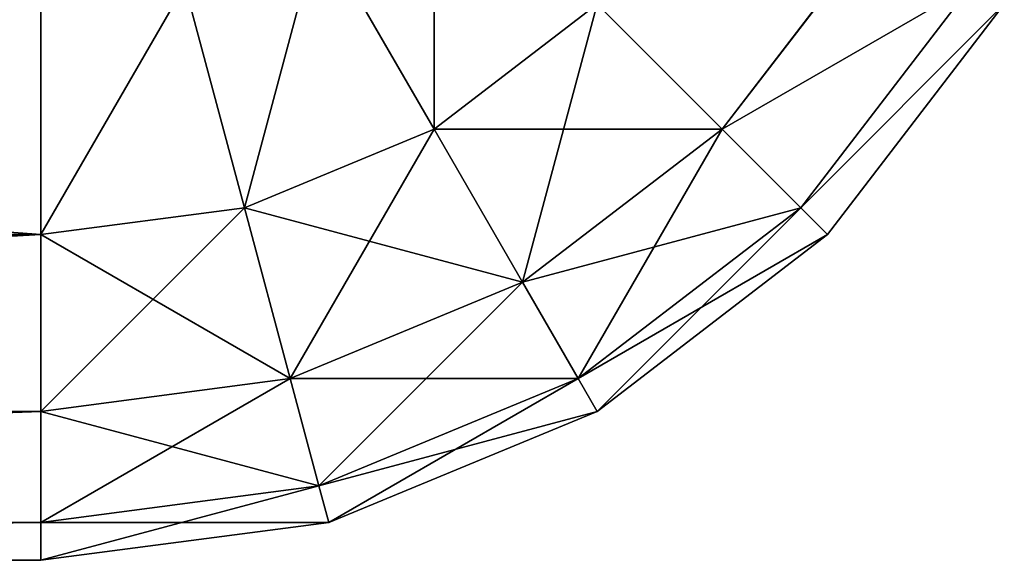
# Model space of a CAD drawing. Extents: x -5032 to 2401, y 394 to 5593.
# Drawn here: x 1790 to 1799, y 423 to 428 of the extents above; entities that cross this region are included whole.
import ezdxf

# ---------------------------------------------------------------- set-up
doc = ezdxf.new("R2010")
doc.units = 0
doc.header["$LTSCALE"] = 25.4
doc.layers.get('0').update_dxf_attribs({"color": 13, "linetype": 'CONTINUOUS'})

# ---------------------------------------------------------------- blocks, each defined once
blk = doc.blocks.new('GROUP_12')
at = {"color": 0}
for p, q in [((10, 670, 350), (7.4118, 669.6593, 350)), ((10, 670, 350), (7.4118, 669.6593, 350)), ((7.4118, 669.6593, -70), (10, 670, -70)), ((7.4118, 669.6593, -70), (10, 670, -70)), ((1190, 670, -70), (10, 670, -70)), ((10, 670, 350), (10, 670, -70)), ((38, 670, 350), (10, 670, 350)), ((10, 670, 350), (10, 669.6593, 352.5882)), ((10, 670, 350), (10, 670, -70)), ((10, 670, -70), (10, 669.6593, -72.5882)), ((1190, 670, -70), (10, 670, -70)), ((38, 670, 350), (10, 670, 350)), ((10, 670, 350), (10, 669.6593, 352.5882)), ((10, 670, -70), (10, 669.6593, -72.5882)), ((7.4118, 669.6593, 350), (5, 668.6603, 350)), ((5, 668.6603, -70), (7.4118, 669.6593, -70)), ((7.4118, 669.6593, 350), (5, 668.6603, 350)), ((5, 668.6603, -70), (7.4118, 669.6593, -70)), ((7.4118, 669.6593, 350), (7.5, 669.3301, 352.5882)), ((7.4118, 669.6593, 350), (7.5, 669.3301, 352.5882)), ((7.4118, 669.6593, -70), (7.5, 669.3301, -72.5882)), ((7.4118, 669.6593, -70), (7.4118, 669.6593, 350)), ((7.4118, 669.6593, -70), (7.4118, 669.6593, 350)), ((7.4118, 669.6593, -70), (7.5, 669.3301, -72.5882)), ((7.5, 669.3301, 352.5882), (10, 669.6593, 352.5882)), ((7.5, 669.3301, 352.5882), (10, 669.6593, 352.5882)), ((7.5, 669.3301, -72.5882), (10, 669.6593, -72.5882)), ((7.5, 669.3301, -72.5882), (10, 669.6593, -72.5882)), ((10, 669.6593, 352.5882), (10, 668.6603, 355)), ((10, 669.6593, -72.5882), (1190, 669.6593, -72.5882)), ((10, 669.6593, -72.5882), (10, 668.6603, -75)), ((10, 669.6593, -72.5882), (1190, 669.6593, -72.5882)), ((10, 669.6593, 352.5882), (38, 669.6593, 352.5882)), ((10, 669.6593, 352.5882), (38, 669.6593, 352.5882)), ((10, 669.6593, 352.5882), (10, 668.6603, 355)), ((10, 669.6593, -72.5882), (10, 668.6603, -75)), ((5.1704, 668.3652, 352.5882), (7.5, 669.3301, 352.5882)), ((5.1704, 668.3652, 352.5882), (7.5, 669.3301, 352.5882)), ((5.1704, 668.3652, -72.5882), (7.5, 669.3301, -72.5882)), ((5.1704, 668.3652, -72.5882), (7.5, 669.3301, -72.5882)), ((7.5, 669.3301, 352.5882), (7.7586, 668.3652, 355)), ((7.5, 669.3301, 352.5882), (7.7586, 668.3652, 355)), ((7.5, 669.3301, -72.5882), (7.7586, 668.3652, -75)), ((7.5, 669.3301, -72.5882), (7.7586, 668.3652, -75)), ((5, 668.6603, 350), (2.9289, 667.0711, 350)), ((5, 668.6603, 350), (2.9289, 667.0711, 350)), ((2.9289, 667.0711, -70), (5, 668.6603, -70)), ((2.9289, 667.0711, -70), (5, 668.6603, -70)), ((5, 668.6603, 350), (5.1704, 668.3652, 352.5882)), ((5, 668.6603, 350), (5.1704, 668.3652, 352.5882)), ((5, 668.6603, -70), (5.1704, 668.3652, -72.5882)), ((5, 668.6603, -70), (5, 668.6603, 350)), ((5, 668.6603, -70), (5, 668.6603, 350)), ((5, 668.6603, -70), (5.1704, 668.3652, -72.5882)), ((7.7586, 668.3652, 355), (10, 668.6603, 355)), ((7.7586, 668.3652, 355), (10, 668.6603, 355)), ((7.7586, 668.3652, -75), (10, 668.6603, -75)), ((7.7586, 668.3652, -75), (10, 668.6603, -75)), ((10, 668.6603, 355), (10, 667.0711, 357.0711)), ((10, 668.6603, -75), (1190, 668.6603, -75)), ((10, 668.6603, -75), (10, 667.0711, -77.0711)), ((10, 668.6603, -75), (1190, 668.6603, -75)), ((10, 668.6603, 355), (38, 668.6603, 355)), ((10, 668.6603, 355), (38, 668.6603, 355)), ((10, 668.6603, 355), (10, 667.0711, 357.0711)), ((10, 668.6603, -75), (10, 667.0711, -77.0711)), ((3.1699, 666.8301, 352.5882), (5.1704, 668.3652, 352.5882)), ((3.1699, 666.8301, -72.5882), (5.1704, 668.3652, -72.5882)), ((3.1699, 666.8301, 352.5882), (5.1704, 668.3652, 352.5882)), ((3.1699, 666.8301, -72.5882), (5.1704, 668.3652, -72.5882)), ((5.1704, 668.3652, 352.5882), (5.6699, 667.5, 355)), ((5.1704, 668.3652, -72.5882), (5.6699, 667.5, -75)), ((5.1704, 668.3652, 352.5882), (5.6699, 667.5, 355)), ((5.1704, 668.3652, -72.5882), (5.6699, 667.5, -75)), ((5.6699, 667.5, 355), (7.7586, 668.3652, 355)), ((5.6699, 667.5, 355), (7.7586, 668.3652, 355)), ((5.6699, 667.5, -75), (7.7586, 668.3652, -75)), ((5.6699, 667.5, -75), (7.7586, 668.3652, -75)), ((7.7586, 668.3652, 355), (8.1699, 666.8301, 357.0711)), ((7.7586, 668.3652, 355), (8.1699, 666.8301, 357.0711)), ((7.7586, 668.3652, -75), (8.1699, 666.8301, -77.0711)), ((7.7586, 668.3652, -75), (8.1699, 666.8301, -77.0711)), ((3.8763, 666.1237, -75), (5.6699, 667.5, -75)), ((3.8763, 666.1237, 355), (5.6699, 667.5, 355)), ((3.8763, 666.1237, 355), (5.6699, 667.5, 355)), ((3.8763, 666.1237, -75), (5.6699, 667.5, -75)), ((5.6699, 667.5, 355), (6.4645, 666.1237, 357.0711)), ((5.6699, 667.5, 355), (6.4645, 666.1237, 357.0711)), ((5.6699, 667.5, -75), (6.4645, 666.1237, -77.0711)), ((5.6699, 667.5, -75), (6.4645, 666.1237, -77.0711)), ((2.9289, 667.0711, 350), (1.3397, 665, 350)), ((2.9289, 667.0711, 350), (1.3397, 665, 350)), ((1.3397, 665, -70), (2.9289, 667.0711, -70)), ((1.3397, 665, -70), (2.9289, 667.0711, -70)), ((2.9289, 667.0711, 350), (3.1699, 666.8301, 352.5882)), ((2.9289, 667.0711, 350), (3.1699, 666.8301, 352.5882)), ((2.9289, 667.0711, -70), (2.9289, 667.0711, 350)), ((2.9289, 667.0711, -70), (2.9289, 667.0711, 350)), ((2.9289, 667.0711, -70), (3.1699, 666.8301, -72.5882)), ((2.9289, 667.0711, -70), (3.1699, 666.8301, -72.5882)), ((8.1699, 666.8301, 357.0711), (10, 667.0711, 357.0711)), ((8.1699, 666.8301, -77.0711), (10, 667.0711, -77.0711)), ((8.1699, 666.8301, 357.0711), (10, 667.0711, 357.0711)), ((8.1699, 666.8301, -77.0711), (10, 667.0711, -77.0711)), ((10, 667.0711, 357.0711), (10, 665, 358.6603)), ((10, 667.0711, -77.0711), (10, 665, -78.6603)), ((10, 667.0711, -77.0711), (1190, 667.0711, -77.0711)), ((10, 667.0711, -77.0711), (10, 665, -78.6603)), ((10, 667.0711, -77.0711), (1190, 667.0711, -77.0711)), ((10, 667.0711, 357.0711), (38, 667.0711, 357.0711)), ((10, 667.0711, 357.0711), (10, 665, 358.6603)), ((10, 667.0711, 357.0711), (38, 667.0711, 357.0711)), ((1.6348, 664.8296, 352.5882), (3.1699, 666.8301, 352.5882)), ((1.6348, 664.8296, 352.5882), (3.1699, 666.8301, 352.5882)), ((1.6348, 664.8296, -72.5882), (3.1699, 666.8301, -72.5882)), ((1.6348, 664.8296, -72.5882), (3.1699, 666.8301, -72.5882)), ((3.1699, 666.8301, -72.5882), (3.8763, 666.1237, -75)), ((3.1699, 666.8301, 352.5882), (3.8763, 666.1237, 355)), ((3.1699, 666.8301, 352.5882), (3.8763, 666.1237, 355)), ((3.1699, 666.8301, -72.5882), (3.8763, 666.1237, -75)), ((6.4645, 666.1237, -77.0711), (8.1699, 666.8301, -77.0711)), ((6.4645, 666.1237, 357.0711), (8.1699, 666.8301, 357.0711)), ((6.4645, 666.1237, 357.0711), (8.1699, 666.8301, 357.0711)), ((6.4645, 666.1237, -77.0711), (8.1699, 666.8301, -77.0711)), ((8.1699, 666.8301, 357.0711), (8.7059, 664.8296, 358.6603)), ((8.1699, 666.8301, -77.0711), (8.7059, 664.8296, -78.6603)), ((8.1699, 666.8301, -77.0711), (8.7059, 664.8296, -78.6603)), ((8.1699, 666.8301, 357.0711), (8.7059, 664.8296, 358.6603)), ((2.5, 664.3301, 355), (3.8763, 666.1237, 355)), ((2.5, 664.3301, 355), (3.8763, 666.1237, 355)), ((2.5, 664.3301, -75), (3.8763, 666.1237, -75)), ((2.5, 664.3301, -75), (3.8763, 666.1237, -75)), ((3.8763, 666.1237, 355), (5, 665, 357.0711)), ((3.8763, 666.1237, 355), (5, 665, 357.0711)), ((3.8763, 666.1237, -75), (5, 665, -77.0711)), ((3.8763, 666.1237, -75), (5, 665, -77.0711)), ((5, 665, -77.0711), (6.4645, 666.1237, -77.0711)), ((5, 665, 357.0711), (6.4645, 666.1237, 357.0711)), ((5, 665, 357.0711), (6.4645, 666.1237, 357.0711)), ((5, 665, -77.0711), (6.4645, 666.1237, -77.0711)), ((6.4645, 666.1237, -77.0711), (7.5, 664.3301, -78.6603)), ((6.4645, 666.1237, -77.0711), (7.5, 664.3301, -78.6603)), ((6.4645, 666.1237, 357.0711), (7.5, 664.3301, 358.6603)), ((6.4645, 666.1237, 357.0711), (7.5, 664.3301, 358.6603))]:
    blk.add_line(p, q, dxfattribs=at)
mesh = blk.add_polyface(dxfattribs=at)
corners = [(7.5, 669.3301, 352.5882), (10, 670, 350), (7.4118, 669.6593, 350), (10, 669.6593, 352.5882)]
mesh.append_faces([[corners[k] for k in face] for face in [(0, 1, 2), (1, 0, 3)]], dxfattribs={"vtx0": -1, "color": 0})
mesh = blk.add_polyface(dxfattribs=at)
corners = [(7.4118, 669.6593, 350), (10, 670, -70), (7.4118, 669.6593, -70), (10, 670, 350)]
mesh.append_faces([[corners[k] for k in face] for face in [(0, 1, 2), (1, 0, 3)]], dxfattribs={"vtx0": -1, "color": 0})
mesh = blk.add_polyface(dxfattribs=at)
corners = [(7.4118, 669.6593, -70), (10, 669.6593, -72.5882), (7.5, 669.3301, -72.5882), (10, 670, -70)]
mesh.append_faces([[corners[k] for k in face] for face in [(0, 1, 2), (1, 0, 3)]], dxfattribs={"vtx0": -1, "color": 0})
mesh = blk.add_polyface(dxfattribs=at)
corners = [(10, 670, -70), (38, 670, 310), (1190, 670, -70), (10, 670, 350), (38, 670, 350), (1162, 670, 310), (1190, 670, 350), (1162, 670, 350)]
mesh.append_faces([[corners[k] for k in face] for face in [(1, 3, 4), (6, 5, 7)]], dxfattribs={"vtx0": -1, "color": 0})
mesh.append_faces([[corners[k] for k in face] for face in [(0, 1, 2), (2, 5, 6), (5, 2, 1)]], dxfattribs={"vtx0": -1, "vtx1": -1, "color": 0})
mesh.append_faces([[corners[k] for k in face] for face in [(1, 0, 3)]], dxfattribs={"vtx0": -1, "vtx2": -1, "color": 0})
mesh = blk.add_polyface(dxfattribs=at)
corners = [(10, 670, -70), (1190, 669.6593, -72.5882), (10, 669.6593, -72.5882), (1190, 670, -70)]
mesh.append_faces([[corners[k] for k in face] for face in [(0, 1, 2), (1, 0, 3)]], dxfattribs={"vtx0": -1, "color": 0})
mesh = blk.add_polyface(dxfattribs=at)
corners = [(10, 669.6593, 352.5882), (38, 670, 350), (10, 670, 350), (38, 669.6593, 352.5882)]
mesh.append_faces([[corners[k] for k in face] for face in [(0, 1, 2), (1, 0, 3)]], dxfattribs={"vtx0": -1, "color": 0})
mesh = blk.add_polyface(dxfattribs=at)
corners = [(5.1704, 668.3652, 352.5882), (7.4118, 669.6593, 350), (5, 668.6603, 350), (7.5, 669.3301, 352.5882)]
mesh.append_faces([[corners[k] for k in face] for face in [(0, 1, 2), (1, 0, 3)]], dxfattribs={"vtx0": -1, "color": 0})
mesh = blk.add_polyface(dxfattribs=at)
corners = [(5, 668.6603, -70), (7.5, 669.3301, -72.5882), (5.1704, 668.3652, -72.5882), (7.4118, 669.6593, -70)]
mesh.append_faces([[corners[k] for k in face] for face in [(0, 1, 2), (1, 0, 3)]], dxfattribs={"vtx0": -1, "color": 0})
mesh = blk.add_polyface(dxfattribs=at)
corners = [(5, 668.6603, 350), (7.4118, 669.6593, -70), (5, 668.6603, -70), (7.4118, 669.6593, 350)]
mesh.append_faces([[corners[k] for k in face] for face in [(0, 1, 2), (1, 0, 3)]], dxfattribs={"vtx0": -1, "color": 0})
mesh = blk.add_polyface(dxfattribs=at)
corners = [(7.7586, 668.3652, 355), (10, 669.6593, 352.5882), (7.5, 669.3301, 352.5882), (10, 668.6603, 355)]
mesh.append_faces([[corners[k] for k in face] for face in [(0, 1, 2), (1, 0, 3)]], dxfattribs={"vtx0": -1, "color": 0})
mesh = blk.add_polyface(dxfattribs=at)
corners = [(7.5, 669.3301, -72.5882), (10, 668.6603, -75), (7.7586, 668.3652, -75), (10, 669.6593, -72.5882)]
mesh.append_faces([[corners[k] for k in face] for face in [(0, 1, 2), (1, 0, 3)]], dxfattribs={"vtx0": -1, "color": 0})
mesh = blk.add_polyface(dxfattribs=at)
corners = [(10, 669.6593, -72.5882), (1190, 668.6603, -75), (10, 668.6603, -75), (1190, 669.6593, -72.5882)]
mesh.append_faces([[corners[k] for k in face] for face in [(0, 1, 2), (1, 0, 3)]], dxfattribs={"vtx0": -1, "color": 0})
mesh = blk.add_polyface(dxfattribs=at)
corners = [(10, 668.6603, 355), (38, 669.6593, 352.5882), (10, 669.6593, 352.5882), (38, 668.6603, 355)]
mesh.append_faces([[corners[k] for k in face] for face in [(0, 1, 2), (1, 0, 3)]], dxfattribs={"vtx0": -1, "color": 0})
mesh = blk.add_polyface(dxfattribs=at)
corners = [(5.6699, 667.5, 355), (7.5, 669.3301, 352.5882), (5.1704, 668.3652, 352.5882), (7.7586, 668.3652, 355)]
mesh.append_faces([[corners[k] for k in face] for face in [(0, 1, 2), (1, 0, 3)]], dxfattribs={"vtx0": -1, "color": 0})
mesh = blk.add_polyface(dxfattribs=at)
corners = [(5.1704, 668.3652, -72.5882), (7.7586, 668.3652, -75), (5.6699, 667.5, -75), (7.5, 669.3301, -72.5882)]
mesh.append_faces([[corners[k] for k in face] for face in [(0, 1, 2), (1, 0, 3)]], dxfattribs={"vtx0": -1, "color": 0})
mesh = blk.add_polyface(dxfattribs=at)
corners = [(3.1699, 666.8301, 352.5882), (5, 668.6603, 350), (2.9289, 667.0711, 350), (5.1704, 668.3652, 352.5882)]
mesh.append_faces([[corners[k] for k in face] for face in [(0, 1, 2), (1, 0, 3)]], dxfattribs={"vtx0": -1, "color": 0})
mesh = blk.add_polyface(dxfattribs=at)
corners = [(2.9289, 667.0711, 350), (5, 668.6603, -70), (2.9289, 667.0711, -70), (5, 668.6603, 350)]
mesh.append_faces([[corners[k] for k in face] for face in [(0, 1, 2), (1, 0, 3)]], dxfattribs={"vtx0": -1, "color": 0})
mesh = blk.add_polyface(dxfattribs=at)
corners = [(2.9289, 667.0711, -70), (5.1704, 668.3652, -72.5882), (3.1699, 666.8301, -72.5882), (5, 668.6603, -70)]
mesh.append_faces([[corners[k] for k in face] for face in [(0, 1, 2), (1, 0, 3)]], dxfattribs={"vtx0": -1, "color": 0})
mesh = blk.add_polyface(dxfattribs=at)
corners = [(8.1699, 666.8301, 357.0711), (10, 668.6603, 355), (7.7586, 668.3652, 355), (10, 667.0711, 357.0711)]
mesh.append_faces([[corners[k] for k in face] for face in [(0, 1, 2), (1, 0, 3)]], dxfattribs={"vtx0": -1, "color": 0})
mesh = blk.add_polyface(dxfattribs=at)
corners = [(7.7586, 668.3652, -75), (10, 667.0711, -77.0711), (8.1699, 666.8301, -77.0711), (10, 668.6603, -75)]
mesh.append_faces([[corners[k] for k in face] for face in [(0, 1, 2), (1, 0, 3)]], dxfattribs={"vtx0": -1, "color": 0})
mesh = blk.add_polyface(dxfattribs=at)
corners = [(10, 668.6603, -75), (1190, 667.0711, -77.0711), (10, 667.0711, -77.0711), (1190, 668.6603, -75)]
mesh.append_faces([[corners[k] for k in face] for face in [(0, 1, 2), (1, 0, 3)]], dxfattribs={"vtx0": -1, "color": 0})
mesh = blk.add_polyface(dxfattribs=at)
corners = [(10, 667.0711, 357.0711), (38, 668.6603, 355), (10, 668.6603, 355), (38, 667.0711, 357.0711)]
mesh.append_faces([[corners[k] for k in face] for face in [(0, 1, 2), (1, 0, 3)]], dxfattribs={"vtx0": -1, "color": 0})
mesh = blk.add_polyface(dxfattribs=at)
corners = [(3.1699, 666.8301, -72.5882), (5.6699, 667.5, -75), (3.8763, 666.1237, -75), (5.1704, 668.3652, -72.5882)]
mesh.append_faces([[corners[k] for k in face] for face in [(0, 1, 2), (1, 0, 3)]], dxfattribs={"vtx0": -1, "color": 0})
mesh = blk.add_polyface(dxfattribs=at)
corners = [(3.8763, 666.1237, 355), (5.1704, 668.3652, 352.5882), (3.1699, 666.8301, 352.5882), (5.6699, 667.5, 355)]
mesh.append_faces([[corners[k] for k in face] for face in [(0, 1, 2), (1, 0, 3)]], dxfattribs={"vtx0": -1, "color": 0})
mesh = blk.add_polyface(dxfattribs=at)
corners = [(6.4645, 666.1237, 357.0711), (7.7586, 668.3652, 355), (5.6699, 667.5, 355), (8.1699, 666.8301, 357.0711)]
mesh.append_faces([[corners[k] for k in face] for face in [(0, 1, 2), (1, 0, 3)]], dxfattribs={"vtx0": -1, "color": 0})
mesh = blk.add_polyface(dxfattribs=at)
corners = [(5.6699, 667.5, -75), (8.1699, 666.8301, -77.0711), (6.4645, 666.1237, -77.0711), (7.7586, 668.3652, -75)]
mesh.append_faces([[corners[k] for k in face] for face in [(0, 1, 2), (1, 0, 3)]], dxfattribs={"vtx0": -1, "color": 0})
mesh = blk.add_polyface(dxfattribs=at)
corners = [(5, 665, 357.0711), (5.6699, 667.5, 355), (3.8763, 666.1237, 355), (6.4645, 666.1237, 357.0711)]
mesh.append_faces([[corners[k] for k in face] for face in [(0, 1, 2), (1, 0, 3)]], dxfattribs={"vtx0": -1, "color": 0})
mesh = blk.add_polyface(dxfattribs=at)
corners = [(3.8763, 666.1237, -75), (6.4645, 666.1237, -77.0711), (5, 665, -77.0711), (5.6699, 667.5, -75)]
mesh.append_faces([[corners[k] for k in face] for face in [(0, 1, 2), (1, 0, 3)]], dxfattribs={"vtx0": -1, "color": 0})
mesh = blk.add_polyface(dxfattribs=at)
corners = [(3.1699, 666.8301, 352.5882), (1.3397, 665, 350), (1.6348, 664.8296, 352.5882), (2.9289, 667.0711, 350)]
mesh.append_faces([[corners[k] for k in face] for face in [(0, 1, 2), (1, 0, 3)]], dxfattribs={"vtx0": -1, "color": 0})
mesh = blk.add_polyface(dxfattribs=at)
corners = [(2.9289, 667.0711, 350), (1.3397, 665, -70), (1.3397, 665, 350), (2.9289, 667.0711, -70)]
mesh.append_faces([[corners[k] for k in face] for face in [(0, 1, 2), (1, 0, 3)]], dxfattribs={"vtx0": -1, "color": 0})
mesh = blk.add_polyface(dxfattribs=at)
corners = [(1.3397, 665, -70), (3.1699, 666.8301, -72.5882), (1.6348, 664.8296, -72.5882), (2.9289, 667.0711, -70)]
mesh.append_faces([[corners[k] for k in face] for face in [(0, 1, 2), (1, 0, 3)]], dxfattribs={"vtx0": -1, "color": 0})
mesh = blk.add_polyface(dxfattribs=at)
corners = [(8.7059, 664.8296, 358.6603), (10, 667.0711, 357.0711), (8.1699, 666.8301, 357.0711), (10, 665, 358.6603)]
mesh.append_faces([[corners[k] for k in face] for face in [(0, 1, 2), (1, 0, 3)]], dxfattribs={"vtx0": -1, "color": 0})
mesh = blk.add_polyface(dxfattribs=at)
corners = [(10, 667.0711, -77.0711), (8.7059, 664.8296, -78.6603), (8.1699, 666.8301, -77.0711), (10, 665, -78.6603)]
mesh.append_faces([[corners[k] for k in face] for face in [(0, 1, 2), (1, 0, 3)]], dxfattribs={"vtx0": -1, "color": 0})
mesh = blk.add_polyface(dxfattribs=at)
corners = [(10, 667.0711, -77.0711), (1190, 665, -78.6603), (10, 665, -78.6603), (1190, 667.0711, -77.0711)]
mesh.append_faces([[corners[k] for k in face] for face in [(0, 1, 2), (1, 0, 3)]], dxfattribs={"vtx0": -1, "color": 0})
mesh = blk.add_polyface(dxfattribs=at)
corners = [(38, 665, 358.6603), (10, 667.0711, 357.0711), (10, 665, 358.6603), (38, 667.0711, 357.0711)]
mesh.append_faces([[corners[k] for k in face] for face in [(0, 1, 2), (1, 0, 3)]], dxfattribs={"vtx0": -1, "color": 0})
mesh = blk.add_polyface(dxfattribs=at)
corners = [(3.8763, 666.1237, 355), (1.6348, 664.8296, 352.5882), (2.5, 664.3301, 355), (3.1699, 666.8301, 352.5882)]
mesh.append_faces([[corners[k] for k in face] for face in [(0, 1, 2), (1, 0, 3)]], dxfattribs={"vtx0": -1, "color": 0})
mesh = blk.add_polyface(dxfattribs=at)
corners = [(1.6348, 664.8296, -72.5882), (3.8763, 666.1237, -75), (2.5, 664.3301, -75), (3.1699, 666.8301, -72.5882)]
mesh.append_faces([[corners[k] for k in face] for face in [(0, 1, 2), (1, 0, 3)]], dxfattribs={"vtx0": -1, "color": 0})
mesh = blk.add_polyface(dxfattribs=at)
corners = [(8.1699, 666.8301, -77.0711), (7.5, 664.3301, -78.6603), (6.4645, 666.1237, -77.0711), (8.7059, 664.8296, -78.6603)]
mesh.append_faces([[corners[k] for k in face] for face in [(0, 1, 2), (1, 0, 3)]], dxfattribs={"vtx0": -1, "color": 0})
mesh = blk.add_polyface(dxfattribs=at)
corners = [(7.5, 664.3301, 358.6603), (8.1699, 666.8301, 357.0711), (6.4645, 666.1237, 357.0711), (8.7059, 664.8296, 358.6603)]
mesh.append_faces([[corners[k] for k in face] for face in [(0, 1, 2), (1, 0, 3)]], dxfattribs={"vtx0": -1, "color": 0})
mesh = blk.add_polyface(dxfattribs=at)
corners = [(5, 665, 357.0711), (2.5, 664.3301, 355), (3.8763, 663.5355, 357.0711), (3.8763, 666.1237, 355)]
mesh.append_faces([[corners[k] for k in face] for face in [(0, 1, 2), (1, 0, 3)]], dxfattribs={"vtx0": -1, "color": 0})
mesh = blk.add_polyface(dxfattribs=at)
corners = [(2.5, 664.3301, -75), (5, 665, -77.0711), (3.8763, 663.5355, -77.0711), (3.8763, 666.1237, -75)]
mesh.append_faces([[corners[k] for k in face] for face in [(0, 1, 2), (1, 0, 3)]], dxfattribs={"vtx0": -1, "color": 0})
mesh = blk.add_polyface(dxfattribs=at)
corners = [(6.4645, 666.1237, -77.0711), (6.4645, 663.5355, -78.6603), (5, 665, -77.0711), (7.5, 664.3301, -78.6603)]
mesh.append_faces([[corners[k] for k in face] for face in [(0, 1, 2), (1, 0, 3)]], dxfattribs={"vtx0": -1, "color": 0})
mesh = blk.add_polyface(dxfattribs=at)
corners = [(6.4645, 663.5355, 358.6603), (6.4645, 666.1237, 357.0711), (5, 665, 357.0711), (7.5, 664.3301, 358.6603)]
mesh.append_faces([[corners[k] for k in face] for face in [(0, 1, 2), (1, 0, 3)]], dxfattribs={"vtx0": -1, "color": 0})
blk = doc.blocks.new('GROUP_11')
at = {"color": 8}
blk.add_blockref('GROUP_12', (0, 449.6597, 80), dxfattribs=at)
blk = doc.blocks.new('GROUP_10')
at = {"color": 0, "rotation": 180.0000008537679}
blk.add_blockref('GROUP_11', (1200, 1119.6597, 20), dxfattribs=at)

msp = doc.modelspace()

# ---------------------------------------------------------------- block references
at = {"color": 0}
msp.add_blockref('GROUP_10', (600.6747, 423.3403), dxfattribs=at)

doc.saveas('drawing.dxf')
